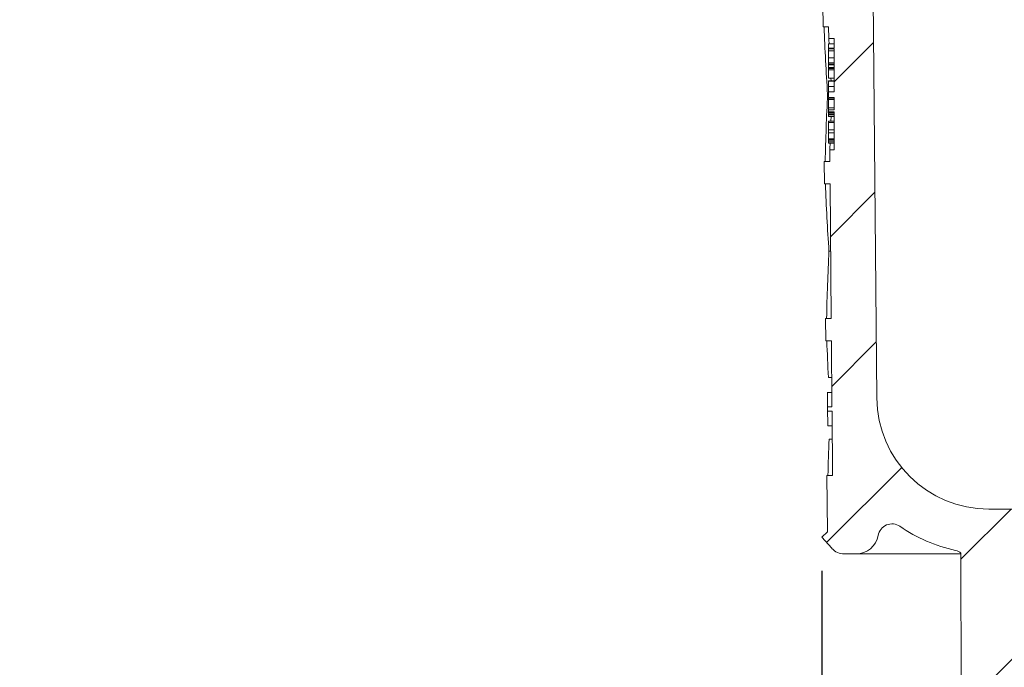
# Model space of a CAD drawing. Units: millimetres. Extents: x 232 to 733, y 52 to 554.
# Drawn here: x 333 to 420, y 259 to 316 of the extents above; entities that cross this region are included whole.
import ezdxf

# ---------------------------------------------------------------- set-up
doc = ezdxf.new("R2010")
doc.units = ezdxf.units.MM
doc.header["$LTSCALE"] = 3
doc.linetypes.add('SLD-Durchgehend', pattern=[0])
doc.layers.add('MAßLINIE_MAßZEICHNUNGEN', color=7, linetype='SLD-Durchgehend')
doc.styles.add('SLDTEXTSTYLE0', font='Opinion Pro')
doc.dimstyles.new('SLDDIMSTYLE1', dxfattribs={"dimtxt": 15.875, "dimasz": 10.5, "dimexe": 0, "dimexo": 0.0625, "dimgap": 3.96875, "dimtad": 0, "dimdec": 0, "dimrnd": 1e-09, "dimzin": 12, "dimdsep": 46, "dimtxsty": 'SLDTEXTSTYLE0', "dimsah": 1, "dimcen": 0.09, "dimadec": 0, "dimazin": 3, "dimtfac": 1, "dimtdec": 0, "dimtofl": 0, "dimtmove": 0, "dimatfit": 3, "dimfxl": 0, "dimfrac": 2, "dimtolj": 1, "dimtzin": 12, "dimarcsym": 0})

# ---------------------------------------------------------------- blocks, each defined once
blk = doc.blocks.new('_D_1')
at = {"layer": 'MAßLINIE_MAßZEICHNUNGEN', "color": 7}
for p, q in [((404.101, 267.294), (404.101, 61.552)), ((539.392, 267.79), (539.392, 61.552)), ((404.101, 64.552), (444.24, 64.552)), ((539.392, 64.552), (499.253, 64.552))]:
    blk.add_line(p, q, dxfattribs=at)
for points in [[(404.101, 64.552), (414.601, 60.052), (414.601, 69.052)], [(539.392, 64.552), (528.892, 69.052), (528.892, 60.052)]]:
    blk.add_solid(points, dxfattribs=at)
at = {"layer": 'MAßLINIE_MAßZEICHNUNGEN', "color": 7, "char_height": 15.875, "attachment_point": 1, "style": 'SLDTEXTSTYLE0'}
for s, insert in [('%%c', (444.24, 72.915)), ('135', (466.974, 72.915))]:
    blk.add_mtext(s, dxfattribs=dict(at, insert=insert))
blk = doc.blocks.new('_D_2')
at = {"layer": 'MAßLINIE_MAßZEICHNUNGEN', "color": 7}
for p, q in [((263.266, 437.307), (263.266, 345.431)), ((263.266, 158.807), (263.266, 265.703)), ((415.201, 158.807), (260.266, 158.807))]:
    blk.add_line(p, q, dxfattribs=at)
for points in [[(263.266, 437.307), (258.766, 426.807), (267.766, 426.807)], [(263.266, 158.807), (267.766, 169.307), (258.766, 169.307)]]:
    blk.add_solid(points, dxfattribs=at)
at = {"layer": 'MAßLINIE_MAßZEICHNUNGEN', "color": 7, "char_height": 15.875, "attachment_point": 1, "rotation": 90, "style": 'SLDTEXTSTYLE0'}
for s, insert in [('max. 291', (266.029, 265.703)), ('min. 258', (242.099, 266.409))]:
    blk.add_mtext(s, dxfattribs=dict(at, insert=insert))

msp = doc.modelspace()

# ---------------------------------------------------------------- hatches: boundary and pattern name
at = {"linetype": 'SLD-Durchgehend', "lineweight": 18}
h = msp.add_hatch(dxfattribs=at)
h.set_pattern_fill('ANSI31', scale=3, style=0)
edge = h.paths.add_edge_path(flags=0)
edge.add_line((404.704, 315.807), (404.713, 314.767))
edge.add_line((404.713, 314.767), (405.194, 314.767))
edge.add_line((405.194, 314.767), (405.194, 313.931))
edge.add_line((405.194, 313.931), (404.694, 313.931))
edge.add_line((404.694, 313.931), (404.694, 313.848))
edge.add_line((404.694, 313.848), (405.194, 313.848))
edge.add_line((405.194, 313.848), (405.194, 310.024))
edge.add_line((405.194, 310.024), (404.694, 310.024))
edge.add_line((404.694, 310.024), (404.694, 309.519))
edge.add_line((404.694, 309.519), (405.194, 309.519))
edge.add_line((405.194, 309.519), (405.194, 308.421))
edge.add_line((405.194, 308.421), (404.694, 308.421))
edge.add_line((404.694, 308.421), (404.694, 308.245))
edge.add_line((404.694, 308.245), (405.194, 308.245))
edge.add_line((405.194, 308.245), (405.194, 304.847))
edge.add_line((405.194, 304.847), (404.799, 304.847))
edge.add_line((404.799, 304.847), (404.809, 303.807))
edge.add_line((404.809, 303.807), (404.308, 303.807))
edge.add_line((404.308, 303.807), (404.326, 301.807))
edge.add_line((404.326, 301.807), (404.826, 301.807))
edge.add_line((404.826, 301.807), (404.931, 289.807))
edge.add_line((404.931, 289.807), (404.431, 289.807))
edge.add_line((404.431, 289.807), (404.448, 287.807))
edge.add_line((404.448, 287.807), (404.948, 287.807))
edge.add_line((404.948, 287.807), (404.999, 281.929))
edge.add_line((404.999, 281.929), (404.599, 281.929))
edge.add_line((404.599, 281.929), (404.603, 281.538))
edge.add_line((404.603, 281.538), (405.003, 281.538))
edge.add_line((405.003, 281.538), (405.053, 275.807))
edge.add_line((405.053, 275.807), (404.553, 275.807))
edge.add_line((404.553, 275.807), (404.597, 270.79))
edge.add_line((404.597, 270.79), (404.101, 270.294))
edge.add_line((404.101, 270.294), (404.982, 269.308))
edge.add_arc((406.101, 270.307), 1.5, 221.78416, 270)
edge.add_line((406.101, 268.807), (407.151, 268.807))
edge.add_arc((407.151, 270.807), 2, 270, 349.97277)
edge.add_arc((410.352, 270.241), 1.25, 55.48643, 169.97277, ccw=False)
edge.add_arc((418.992, 282.807), 14, 235.48643, 257.72607)
edge.add_arc((415.804, 268.15), 1, 45.673, 77.72607, ccw=False)
edge.add_line((416.502, 268.865), (416.687, 163.307))
edge.add_line((416.687, 163.307), (418.201, 158.807))
edge.add_line((418.201, 158.807), (420.994, 158.807))
edge.add_line((420.994, 158.807), (421.472, 256.437))
edge.add_arc((422.248, 255.807), 1, 90, 140.93822, ccw=False)
edge.add_line((422.248, 256.807), (433.24, 256.807))
edge.add_arc((433.24, 255.807), 1, 0.3, 90, ccw=False)
edge.add_line((434.24, 255.812), (434.243, 255.307))
edge.add_line((434.243, 255.307), (438.264, 255.307))
edge.add_line((438.264, 255.307), (438.282, 258.696))
edge.add_arc((436.182, 258.707), 2.1, 359.7, 450)
edge.add_line((436.182, 260.807), (430.994, 260.807))
edge.add_arc((430.994, 262.807), 2, 180, 270, ccw=False)
edge.add_line((428.994, 262.807), (428.994, 268.855))
edge.add_arc((427.634, 269.807), 1.66, 325.01249, 360)
edge.add_arc((427.634, 269.807), 1.66, 0, 34.98751)
edge.add_line((428.994, 270.759), (428.994, 271.807))
edge.add_line((428.994, 271.807), (427.994, 272.807))
edge.add_line((427.994, 272.807), (418.992, 272.807))
edge.add_arc((418.992, 282.807), 10, 180.5, 270, ccw=False)
edge.add_line((408.993, 282.72), (408.442, 345.807))
edge.add_line((408.442, 345.807), (404.619, 345.807))
edge.add_arc((404.619, 347.807), 2, 155.85315, 270, ccw=False)
edge.add_line((402.794, 348.625), (402.794, 355.807))
edge.add_arc((403.794, 355.807), 1, 90, 180, ccw=False)
edge.add_line((403.794, 356.807), (405.994, 356.807))
edge.add_line((405.994, 356.807), (405.255, 359.566))
edge.add_arc((404.289, 359.307), 1, 15, 90)
edge.add_line((404.289, 360.307), (399.034, 360.307))
edge.add_arc((399.034, 359.807), 0.5, 90, 145)
edge.add_line((398.624, 360.094), (397.97, 359.159))
edge.add_arc((398.379, 358.872), 0.5, 145, 180)
edge.add_line((397.879, 358.872), (397.879, 358.857))
edge.add_arc((397.979, 358.857), 0.1, 180, 270)
edge.add_line((397.979, 358.757), (399.094, 358.757))
edge.add_arc((399.094, 357.757), 1, 0, 90, ccw=False)
edge.add_line((400.094, 357.757), (400.094, 355.357))
edge.add_arc((399.094, 355.357), 1, 270, 360, ccw=False)
edge.add_line((399.094, 354.357), (397.979, 354.357))
edge.add_arc((397.979, 354.257), 0.1, 90, 180)
edge.add_line((397.879, 354.257), (397.879, 353.23))
edge.add_arc((395.879, 353.23), 2, 330, 360, ccw=False)
edge.add_line((397.611, 352.23), (397.128, 351.393))
edge.add_arc((397.994, 350.893), 1, 150, 180)
edge.add_line((396.994, 350.893), (396.994, 349.807))
edge.add_line((396.994, 349.807), (398.201, 349.807))
edge.add_arc((398.201, 348.557), 1.25, 0, 90, ccw=False)
edge.add_line((399.451, 348.557), (399.451, 346.557))
edge.add_arc((398.201, 346.557), 1.25, 270, 360, ccw=False)
edge.add_line((398.201, 345.307), (394.994, 345.307))
edge.add_arc((394.994, 344.307), 1, 90, 180)
edge.add_line((393.994, 344.307), (393.994, 341.807))
edge.add_line((393.994, 341.807), (401.503, 341.807))
edge.add_arc((401.503, 338.807), 3, 34.05731, 90, ccw=False)
edge.add_line((403.988, 340.487), (404.02, 336.807))
edge.add_line((404.02, 336.807), (404.521, 336.807))
edge.add_line((404.521, 336.807), (404.564, 331.807))
edge.add_line((404.564, 331.807), (404.064, 331.807))
edge.add_line((404.064, 331.807), (404.082, 329.807))
edge.add_line((404.082, 329.807), (404.582, 329.807))
edge.add_line((404.582, 329.807), (404.686, 317.807))
edge.add_line((404.686, 317.807), (404.186, 317.807))
edge.add_line((404.186, 317.807), (404.204, 315.807))
edge.add_line((404.204, 315.807), (404.704, 315.807))

# ---------------------------------------------------------------- linework, layer by layer
at = {"color": 7, "linetype": 'SLD-Durchgehend', "lineweight": 18}
for p, q in [((408.993, 282.72), (408.442, 345.807)), ((404.204, 315.807), (404.186, 317.807)), ((404.704, 315.807), (404.204, 315.807)), ((404.704, 315.807), (404.713, 314.767)), ((404.713, 314.767), (405.194, 314.767)), ((405.194, 313.931), (405.194, 314.767)), ((405.194, 314.311), (404.694, 314.311)), ((404.694, 314.311), (404.694, 313.931)), ((404.694, 313.931), (404.694, 313.848)), ((404.694, 313.931), (405.194, 313.931)), ((405.194, 313.848), (404.694, 313.848)), ((404.694, 313.668), (404.694, 313.848)), ((404.694, 313.668), (405.194, 313.668)), ((404.694, 313.668), (404.694, 313.067)), ((405.194, 310.024), (405.194, 313.848)), ((404.694, 313.067), (405.194, 313.067)), ((404.694, 313.067), (404.694, 312.617)), ((404.694, 312.617), (405.194, 312.617)), ((404.694, 312.617), (404.694, 312.48)), ((404.694, 312.48), (405.194, 312.48)), ((404.694, 312.48), (404.694, 312.434)), ((404.694, 312.434), (405.194, 312.434)), ((404.694, 312.434), (404.694, 312.195)), ((404.694, 312.195), (405.194, 312.195)), ((404.694, 312.096), (404.694, 312.195)), ((405.194, 312.096), (404.694, 312.096)), ((404.694, 312.096), (404.694, 311.986)), ((404.694, 311.986), (405.194, 311.986)), ((404.694, 311.986), (404.694, 311.249)), ((404.694, 311.249), (405.194, 311.249)), ((404.694, 310.999), (405.194, 310.999)), ((404.694, 310.999), (404.694, 310.984)), ((404.694, 310.984), (405.194, 310.984)), ((404.694, 310.984), (404.694, 310.498)), ((404.914, 310.999), (404.909, 311.249)), ((404.694, 310.498), (405.194, 310.498)), ((404.694, 310.498), (404.694, 310.024)), ((404.694, 310.024), (404.694, 309.519)), ((404.694, 310.024), (405.194, 310.024)), ((404.694, 309.807), (404.611, 309.807)), ((405.194, 309.519), (404.694, 309.519)), ((404.694, 309.465), (405.194, 309.465)), ((404.694, 309.465), (404.694, 309.352)), ((404.694, 309.352), (405.194, 309.352)), ((404.694, 309.352), (404.694, 308.588)), ((405.194, 308.421), (405.194, 309.519)), ((404.694, 308.588), (405.194, 308.588)), ((404.694, 308.588), (404.694, 308.421)), ((404.694, 308.421), (404.694, 308.245)), ((404.694, 308.421), (405.194, 308.421)), ((405.194, 308.245), (404.694, 308.245)), ((404.694, 308.245), (404.694, 308.186)), ((404.694, 308.186), (405.194, 308.186)), ((404.694, 308.186), (404.694, 308.071)), ((405.194, 304.847), (405.194, 308.245)), ((404.694, 308.071), (405.194, 308.071)), ((404.694, 308.071), (404.694, 307.982)), ((404.694, 307.982), (405.194, 307.982)), ((404.694, 307.982), (404.694, 307.815)), ((404.694, 307.815), (405.194, 307.815)), ((405.194, 307.394), (404.694, 307.394)), ((404.694, 307.394), (404.694, 307.283)), ((404.913, 307.394), (404.924, 307.815)), ((404.694, 307.283), (405.194, 307.283)), ((404.694, 307.283), (404.694, 306.739)), ((404.694, 306.739), (404.694, 306.643)), ((405.194, 306.643), (404.694, 306.643)), ((404.694, 306.643), (404.694, 306.626)), ((404.694, 306.626), (405.194, 306.626)), ((404.694, 306.626), (404.694, 306.364)), ((404.694, 306.364), (405.194, 306.364)), ((404.694, 306.364), (404.694, 305.838)), ((404.694, 305.838), (405.194, 305.838)), ((404.694, 305.771), (404.694, 305.838)), ((404.694, 305.771), (405.194, 305.771)), ((404.694, 305.737), (404.694, 305.771)), ((404.694, 305.737), (405.194, 305.737)), ((404.694, 305.737), (404.694, 305.705)), ((404.694, 305.705), (405.194, 305.705)), ((404.694, 305.705), (404.694, 305.55)), ((404.694, 305.55), (405.194, 305.55)), ((404.694, 305.55), (404.694, 305.442)), ((404.694, 305.442), (405.194, 305.442)), ((404.799, 304.847), (404.809, 303.807)), ((405.194, 304.847), (404.799, 304.847)), ((404.326, 301.807), (404.308, 303.807)), ((404.308, 303.807), (404.809, 303.807)), ((404.826, 301.807), (404.326, 301.807)), ((404.826, 301.807), (404.931, 289.807)), ((404.878, 295.807), (404.734, 295.807)), ((404.448, 287.807), (404.431, 289.807)), ((404.431, 289.807), (404.931, 289.807)), ((404.948, 287.807), (404.448, 287.807)), ((404.948, 287.807), (404.999, 281.929)), ((404.976, 284.557), (404.688, 284.557)), ((404.988, 283.221), (404.597, 283.221)), ((404.599, 281.929), (404.603, 281.538)), ((404.999, 281.929), (404.599, 281.929)), ((404.603, 281.538), (405.003, 281.538)), ((405.003, 281.538), (405.053, 275.807)), ((405.014, 280.221), (404.62, 280.221)), ((404.736, 279.057), (405.024, 279.057)), ((404.597, 270.79), (404.553, 275.807)), ((404.553, 275.807), (405.053, 275.807)), ((427.994, 272.807), (418.992, 272.807)), ((404.597, 270.79), (404.101, 270.294)), ((404.982, 269.308), (404.101, 270.294)), ((407.151, 268.807), (406.101, 268.807)), ((416.502, 268.807), (407.151, 268.807)), ((416.687, 163.307), (416.502, 268.865))]:
    msp.add_line(p, q, dxfattribs=at)
at = {"color": 7, "linetype": 'SLD-Durchgehend', "lineweight": 18, "flags": 128}
for points in [[(404.748, 314.311), (404.723, 314.649), (404.713, 314.767)], [(404.799, 304.847), (404.808, 304.973), (404.835, 305.442)], [(404.608, 281.538), (404.617, 280.514), (404.62, 280.221)]]:
    msp.add_lwpolyline(points, dxfattribs=at)
at = {"color": 7, "linetype": 'SLD-Durchgehend', "lineweight": 18}
for centre, radius, start, end in [((418.992, 282.807), 10, 180.5, 270), ((410.352, 270.241), 1.25, 55.48643, 169.97277), ((407.151, 270.807), 2, 270, 349.97277), ((418.992, 282.807), 14, 235.48643, 257.72607), ((406.101, 270.307), 1.5, 221.78416, 270), ((415.804, 268.15), 1, 45.673, 77.72607)]:
    msp.add_arc(centre, radius, start, end, dxfattribs=at)
for centre, major_axis, ratio, start_param, end_param in [((471.994, 323.584), (0, 117.534), 0.577284, 1.637009, 1.68828), ((471.994, 299.578), (0, 117.171), 0.577284, 1.483386, 1.534697), ((471.994, 309.581), (0, 117.323), 0.577284, 1.637101, 1.688465), ((471.994, 285.575), (0, 116.96), 0.577284, 1.4832, 1.534604), ((471.994, 295.577), (0, 117.111), 0.577284, 1.637194, 1.665036), ((471.994, 282.764), (0, 80.298), 0.839354, 1.5651, 1.581193), ((471.994, 271.572), (0, 116.748), 0.577284, 1.506637, 1.534511)]:
    msp.add_ellipse(centre, major_axis=major_axis, ratio=ratio, start_param=start_param, end_param=end_param, dxfattribs=at)

# ---------------------------------------------------------------- dimensions: what is measured, and where the dimension line sits
at = {"layer": 'MAßLINIE_MAßZEICHNUNGEN', "color": 7}
dim = msp.add_linear_dim(base=(263.266, 158.807), p1=(231.994, 437.307), p2=(418.201, 158.807), angle=90, text='min. 258\\Pmax. 291', dimstyle='SLDDIMSTYLE1', dxfattribs=at)
dim.commit()
dim.dimension.update_dxf_attribs({"geometry": '_D_2', "text_midpoint": (263.266, 305.567), "dimtype": 160})
dim = msp.add_linear_dim(base=(539.392, 64.552), p1=(404.101, 270.294), p2=(539.392, 270.79), text='%%c<>', dimstyle='SLDDIMSTYLE1', dxfattribs=at)
dim.commit()
dim.dimension.update_dxf_attribs({"geometry": '_D_1', "text_midpoint": (471.747, 64.552), "dimtype": 160})

doc.saveas('drawing.dxf')
